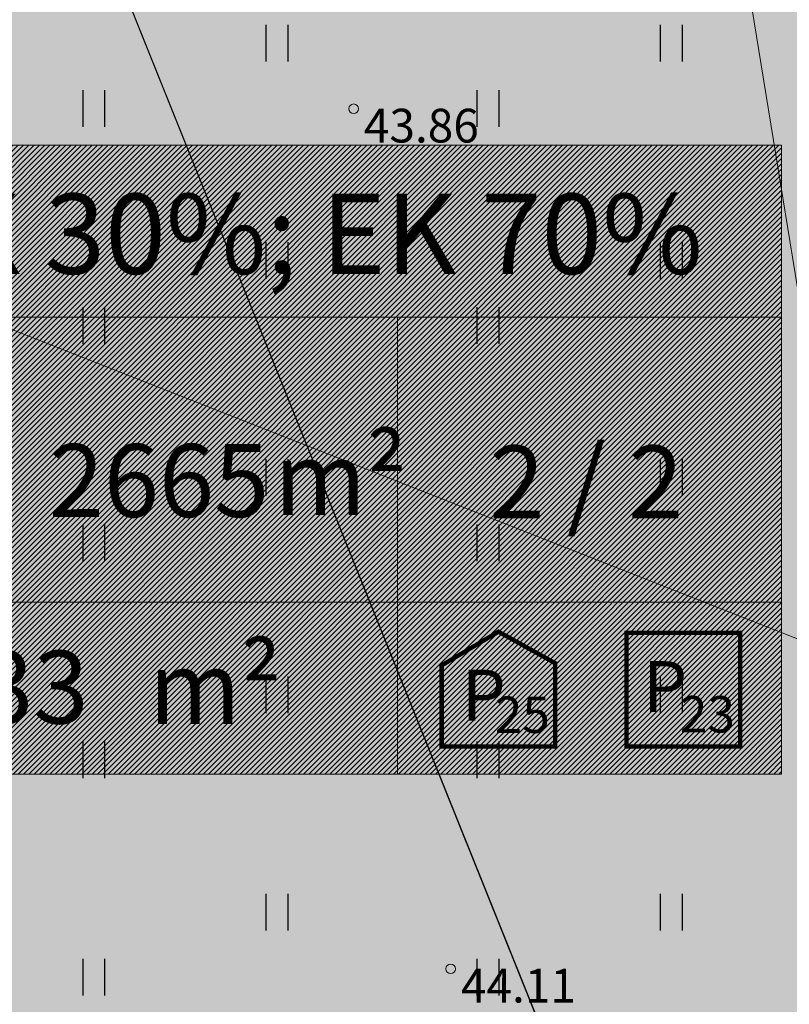
# Model space of a CAD drawing. Units: inches. Extents: x 544890 to 550000, y 6581877 to 6585018.
# Drawn here: x 547241 to 547257, y 6582459 to 6582480 of the extents above; entities that cross this region are included whole.
import ezdxf
from ezdxf.enums import TextEntityAlignment as Align

# ---------------------------------------------------------------- set-up
doc = ezdxf.new("R2010")
doc.units = ezdxf.units.IN
doc.header["$MEASUREMENT"] = 0
for name, color, linetype in [('1sillused', 7, 'Continuous'), ('dp_hoonestus', 7, 'Continuous'), ('DTRASS', 7, 'Continuous'), ('HALJASTUS', 92, 'Continuous'), ('KORGUS-EH2000', 7, 'Continuous'), ('OPT-hoonest_õigus', 7, 'Continuous')]:
    doc.layers.add(name, color=color, linetype=linetype)
doc.layers.add('TEE', color=7, linetype='Continuous', lineweight=9)
doc.styles.add('arial', font='arial.ttf')
doc.styles.add('HALVE', font='romand.shx', dxfattribs={"width": 0.95})
doc.styles.add('ITALIC', font='italic.shx')
doc.styles.add('romans', font='romans.shx')
doc.linetypes.add('-D-', pattern='A,10,-1.5,["D",romans,S=1.4,R=0,X=-0.7,Y=-0.7],-1.5,10,-3', length=26)

# ---------------------------------------------------------------- blocks, each defined once
blk = doc.blocks.new('Ehitus õigus')
at = {"layer": 'OPT-hoonest_õigus', "lineweight": 20, "true_color": 0xeeecdd}
h = blk.add_hatch(dxfattribs=at)
h.set_pattern_fill('ANSI31', color=254, scale=0.016154, style=0)
h.set_pattern_definition([(45, (-1273.06884, -555.364123), (-0.036266419, 0.036266419), [])])
h.paths.add_polyline_path([(0, 8.631), (21.089, 8.631), (21.089, 0), (0, 0)])
at = {"layer": 'OPT-hoonest_õigus', "lineweight": 5}
for p, q in [((0, 8.631), (21.089, 8.631)), ((21.089, 8.631), (21.089, 0)), ((5.272, 6.27), (21.089, 6.27)), ((15.816, 6.27), (15.816, 2.361)), ((21.089, 2.361), (5.272, 2.361)), ((15.816, 2.361), (15.816, 0)), ((0, 0), (21.089, 0))]:
    blk.add_line(p, q, dxfattribs=at)
at = {"layer": 'OPT-hoonest_õigus', "color": 0, "ltscale": 0.5, "const_width": 0.06, "flags": 128}
for points in [[(16.422, 1.493), (17.202, 1.955), (17.982, 1.522), (17.982, 0.381), (16.422, 0.381), (16.422, 1.493)], [(18.961, 1.941), (20.521, 1.941), (20.521, 0.381), (18.961, 0.381), (18.961, 1.941)]]:
    blk.add_lwpolyline(points, dxfattribs=at)
at = {"color": 0, "ltscale": 0.5, "style": 'arial'}
for tag, height, p in [('SIHT', 1.1, (13.304, 7.416)), ('KÕ', 0.8, (7.968, 5.142)), ('POS', 2.5, (2.647, 4.213)), ('EH', 1, (12.541, 4.03)), ('HO', 1, (18.408, 4.009)), ('KOR', 0.8, (8.066, 3.338)), ('KRUNT', 1, (10.06, 1.194)), ('P', 0.5, (17.529, 0.815)), ('P', 0.5, (20.07, 0.822))]:
    blk.add_attdef(tag, text='', height=height, dxfattribs=at).set_placement(p, align=Align.MIDDLE_CENTER)
at = {"layer": 'OPT-hoonest_õigus', "color": 0, "ltscale": 0.5, "attachment_point": 1, "style": 'HALVE'}
for s, insert, char_height in [('{\\fArial|b0|i0|c186|p34;m²}', (14.123, 4.558), 1), ('{\\fArial|b0|i0|c186|p34;m²}', (12.399, 1.687), 1), ('{\\fArial|b0|i0|c186|p34;P}', (19.187, 1.551), 0.7), ('{\\fArial|b0|i0|c186|p34;P}', (16.698, 1.434), 0.7)]:
    blk.add_mtext_dynamic_manual_height_columns(s, width=0.95125, gutter_width=9, heights=[0], dxfattribs=dict(at, insert=insert, char_height=char_height))
blk = doc.blocks.new('HEIN')
at = {"color": 0, "linetype": 'Continuous'}
for p, q in [((-0.455, 0.761), (-0.455, -0.761)), ((0.455, 0.761), (0.455, -0.761))]:
    blk.add_line(p, q, dxfattribs=at)

msp = doc.modelspace()

# ---------------------------------------------------------------- hatches: boundary and pattern name
at = {"layer": '1sillused', "true_color": 0xd7ebd2}
h = msp.add_hatch(color=254, dxfattribs=at)
h.dxf.hatch_style = 1
h.paths.add_polyline_path([(547197.62427, 6582505.61279), (547199.13187, 6582510.35965), (547216.35328, 6582517.96009), (547248.16593, 6582525.89082), (547252.03963, 6582524.72207), (547260.82735, 6582509.6582), (547268.96818, 6582422.81105), (547228.63, 6582419.4), (547208.38022, 6582469.4001), (547206.00015, 6582483.5708), (547203.04634, 6582492.3705)])
at = {"layer": 'dp_hoonestus', "true_color": 0xe2dada, "transparency": 33554687}
h = msp.add_hatch(color=254, dxfattribs=at)
h.dxf.hatch_style = 1
h.paths.add_polyline_path([(547241.51271, 6582431.56152), (547260.06877, 6582439.02294), (547262.96997, 6582440.15699), (547251.24888, 6582512.04872), (547230.93745, 6582511.47065), (547229.52033, 6582514.99494), (547210.96427, 6582507.53353)])

# ---------------------------------------------------------------- linework, layer by layer
at = {"layer": 'DTRASS', "linetype": '-D-', "lineweight": 0, "ltscale": 0.5, "flags": 128}
msp.add_lwpolyline([(547236.1035, 6582475.35579), (547270.28521, 6582461.89655)], dxfattribs=at)
at = {"layer": 'KORGUS-EH2000', "linetype": 'Continuous', "lineweight": 0}
for centre in [(547248.19374, 6582477.96912), (547250.2088, 6582460.12118)]:
    msp.add_circle(centre, 0.1, dxfattribs=at)
at = {"layer": 'TEE', "color": 0, "elevation": 57.547}
msp.add_lwpolyline([(547210.96427, 6582507.53353), (547229.52033, 6582514.99494), (547260.06877, 6582439.02294), (547241.51271, 6582431.56152)], close=True, dxfattribs=at)
msp.add_lwpolyline([(547230.93745, 6582511.47065), (547251.24888, 6582512.04872), (547262.96997, 6582440.15699), (547260.08283, 6582439.02859), (547230.93745, 6582511.47065)], dxfattribs=at)

# ---------------------------------------------------------------- block references
at = {"layer": 'HALJASTUS', "xscale": 0.5, "yscale": 0.5, "zscale": 0.45}
for p in [(547246.60174, 6582479.32937), (547254.78501, 6582479.32937), (547242.79724, 6582477.97799), (547250.98051, 6582477.97799), (547246.60174, 6582474.82166), (547254.78501, 6582474.82166), (547242.79724, 6582473.47028), (547250.98051, 6582473.47028), (547246.60174, 6582470.31395), (547254.78501, 6582470.31395), (547242.79724, 6582468.96257), (547250.98051, 6582468.96257), (547246.60174, 6582465.80623), (547254.78501, 6582465.80623), (547242.79724, 6582464.45486), (547250.98051, 6582464.45486), (547246.60174, 6582461.29852), (547254.78501, 6582461.29852), (547242.79724, 6582459.94715), (547250.98051, 6582459.94715)]:
    msp.add_blockref('HEIN', p, dxfattribs=at)
at = {"layer": 'OPT-hoonest_õigus', "color": 0, "ltscale": 0.5}
ref = msp.add_blockref('Ehitus õigus', (547225.1919, 6582464.16135), dxfattribs=dict(at, xscale=1.512018475670396, yscale=1.512018475670396, zscale=1.512018475670396))
ref.add_attrib('EH', '2665', dxfattribs={"layer": '0', "color": 0, "ltscale": 0.5, "height": 1.512018, "style": 'arial'}).set_placement((547244.15392, 6582470.2544), align=Align.MIDDLE_CENTER)
ref.add_attrib('KRUNT', '5333', dxfattribs={"layer": '0', "color": 0, "ltscale": 0.5, "height": 1.512018, "style": 'arial'}).set_placement((547240.40253, 6582465.96686), align=Align.MIDDLE_CENTER)
ref.add_attrib('HO', '2 / 2', dxfattribs={"layer": '0', "color": 0, "ltscale": 0.5, "height": 1.512018, "style": 'arial'}).set_placement((547253.02476, 6582470.22343), align=Align.MIDDLE_CENTER)
ref.add_attrib('SIHT', 'ÄB/ÄK 30%; EK 70% ', dxfattribs={"layer": '0', "color": 0, "ltscale": 0.5, "height": 1.6632203, "style": 'arial'}).set_placement((547245.30809, 6582475.37478), align=Align.MIDDLE_CENTER)
ref.add_attrib('P', '25', dxfattribs={"layer": '0', "color": 0, "ltscale": 0.5, "height": 0.756009, "style": 'arial'}).set_placement((547251.69582, 6582465.39391), align=Align.MIDDLE_CENTER)
ref.add_attrib('P', '23', dxfattribs={"layer": '0', "color": 0, "ltscale": 0.5, "height": 0.756009, "style": 'arial'}).set_placement((547255.53744, 6582465.40399), align=Align.MIDDLE_CENTER)

# ---------------------------------------------------------------- texts
at = {"layer": 'KORGUS-EH2000', "linetype": 'Continuous', "lineweight": 0, "style": 'ITALIC'}
for s, p in [(' 43.86', (547248.19374, 6582477.26912)), (' 44.11', (547250.2088, 6582459.42118))]:
    msp.add_text(s, height=0.7, dxfattribs=at).set_placement(p)

doc.saveas('drawing.dxf')
